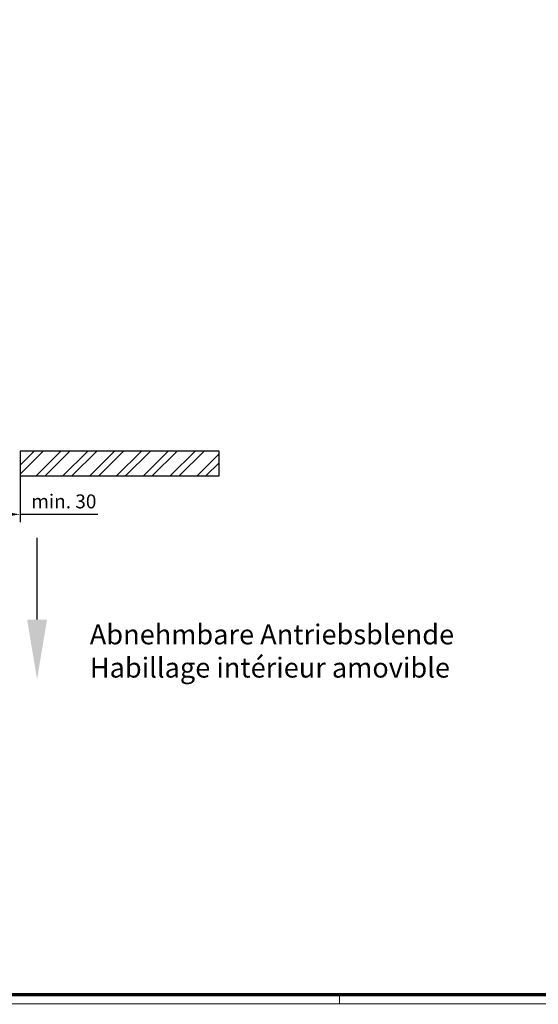
# Model space of a CAD drawing. Units: millimetres. Extents: x 9921 to 11110, y 7614 to 13677.
# Drawn here: x 10379 to 10640, y 10955 to 11450 of the extents above; entities that cross this region are included whole.
import ezdxf

# ---------------------------------------------------------------- set-up
doc = ezdxf.new("R2010")
doc.units = ezdxf.units.MM
for name, color, linetype in [('01_ZRahmen', 7, 'Continuous'), ('Mass', 7, 'Continuous'), ('Schraffur', 9, 'Continuous'), ('Wand', 7, 'Continuous')]:
    doc.layers.add(name, color=color, linetype=linetype)
doc.styles.add('Bemassungstext (DORMA)', font='isocpeur.ttf')
doc.styles.get("Standard").update_dxf_attribs({"font": 'arial.ttf'})
doc.dimstyles.new('DORMA_M', dxfattribs={"dimtxt": 3.5, "dimasz": 2.5, "dimexe": 2, "dimexo": 0, "dimgap": 1.5, "dimtad": 1, "dimdec": 8, "dimtxsty": 'Bemassungstext (DORMA)', "dimcen": 0.1, "dimclrt": 256, "dimadec": 8, "dimazin": 2, "dimtfac": 1, "dimtdec": 8, "dimtmove": 0, "dimatfit": 3, "dimfxl": 1, "dimtolj": 1, "dimarcsym": 0})

# ---------------------------------------------------------------- blocks, each defined once
blk = doc.blocks.new('DIN A0_ZRahmen')
at = {"layer": '01_ZRahmen', "color": 1, "lineweight": 20}
blk.add_line((618.8, -0.2), (618.8, 4.8), dxfattribs=at)
blk.add_lwpolyline([(1188.6, 0), (1188.6, 840.6), (0, 840.6), (0, 0)], close=True, dxfattribs=at)
at = {"layer": '01_ZRahmen', "lineweight": 70}
blk.add_lwpolyline([(1183.8, 4.8), (1183.8, 835.8), (19.8, 835.8), (19.8, 4.8)], close=True, dxfattribs=at)
blk = doc.blocks.new('*D107')
at = {"layer": 'Defpoints', "color": 0, "transparency": 16777216}
for p in [(10379.62, 11224.89), (10379.62, 11201.45), (10349.62, 11197.07)]:
    blk.add_point(p, dxfattribs=at)
at = {"layer": 'Mass', "color": 0, "lineweight": -2, "transparency": 16777216}
for p, q in [((10379.62, 11224.89), (10379.62, 11197.45)), ((10349.62, 11197.07), (10349.62, 11205.45)), ((10354.62, 11201.45), (10374.62, 11201.45)), ((10379.62, 11201.45), (10418.62, 11201.45))]:
    blk.add_line(p, q, dxfattribs=at)
at = {"layer": 'Mass', "color": 0, "transparency": 16777216}
for points in [[(10354.62, 11202.28), (10354.62, 11200.61), (10349.62, 11201.45)], [(10374.62, 11202.28), (10374.62, 11200.61), (10379.62, 11201.45)]]:
    blk.add_solid(points, dxfattribs=at)
at = {"layer": 'Mass', "transparency": 16777216, "insert": (10401.62, 11207.95), "char_height": 7, "attachment_point": 5, "style": 'Bemassungstext (DORMA)'}
blk.add_mtext('\\A1;min. 30', dxfattribs=at)

msp = doc.modelspace()

# ---------------------------------------------------------------- hatches: boundary and pattern name
at = {"layer": 'Schraffur'}
h = msp.add_hatch(dxfattribs=at)
h.set_pattern_fill('ANSI32', color=256)
h.set_pattern_definition([(45, (1748.265, 14731.575), (-6.735192, 6.735192), []), (45, (1752.755, 14731.575), (-6.735192, 6.735192), [])])
h.paths.add_polyline_path([(10379.61624685, 11220.7051791), (10479.61624685, 11220.7051791), (10479.61624685, 11233.2051791), (10379.61624685, 11233.2051791)])

# ---------------------------------------------------------------- linework, layer by layer
at = {"layer": 'Mass', "linetype": 'ByBlock', "lineweight": -2}
msp.add_lwpolyline([(10388.17648401, 11148.63109177), (10388.17648401, 11189.69234455)], dxfattribs=at)
at = {"layer": 'Mass'}
msp.add_solid([(10393.17648401, 11148.63109177), (10388.17648401, 11118.63109177), (10383.17648401, 11148.63109177)], dxfattribs=at)
at = {"layer": 'Wand'}
msp.add_lwpolyline([(10379.61624685, 11220.7051791), (10479.61624685, 11220.7051791), (10479.61624685, 11233.2051791), (10379.61624685, 11233.2051791)], close=True, dxfattribs=at)

# ---------------------------------------------------------------- block references
at = {"layer": '01_ZRahmen'}
msp.add_blockref('DIN A0_ZRahmen', (9921.1774821, 10955.65641299), dxfattribs=at)

# ---------------------------------------------------------------- texts
at = {"layer": 'Mass', "insert": (10414.66028082, 11146.15797129), "char_height": 10, "attachment_point": 1}
msp.add_mtext_dynamic_manual_height_columns('Abnehmbare Antriebsblende\\PHabillage intérieur amovible', width=212.6363308578, gutter_width=25, heights=[0], dxfattribs=at)
msp.add_mtext_dynamic_manual_height_columns('Abnehmbare Antriebsblende\\PHabillage intérieur amovible', width=212.6363308578, gutter_width=25, heights=[0], dxfattribs=at)

# ---------------------------------------------------------------- dimensions: what is measured, and where the dimension line sits
at = {"layer": 'Mass'}
dim = msp.add_linear_dim(base=(10379.6162468531, 11201.4458630246), p1=(10349.6162468531, 11197.0730356884), p2=(10379.6162468531, 11224.8930090884), text='min. <>', dimstyle='DORMA_M', dxfattribs=at)
dim.commit()
dim.dimension.update_dxf_attribs({"geometry": '*D107', "text_midpoint": (10401.6162468531, 11207.9485145397)})

doc.saveas('drawing.dxf')
